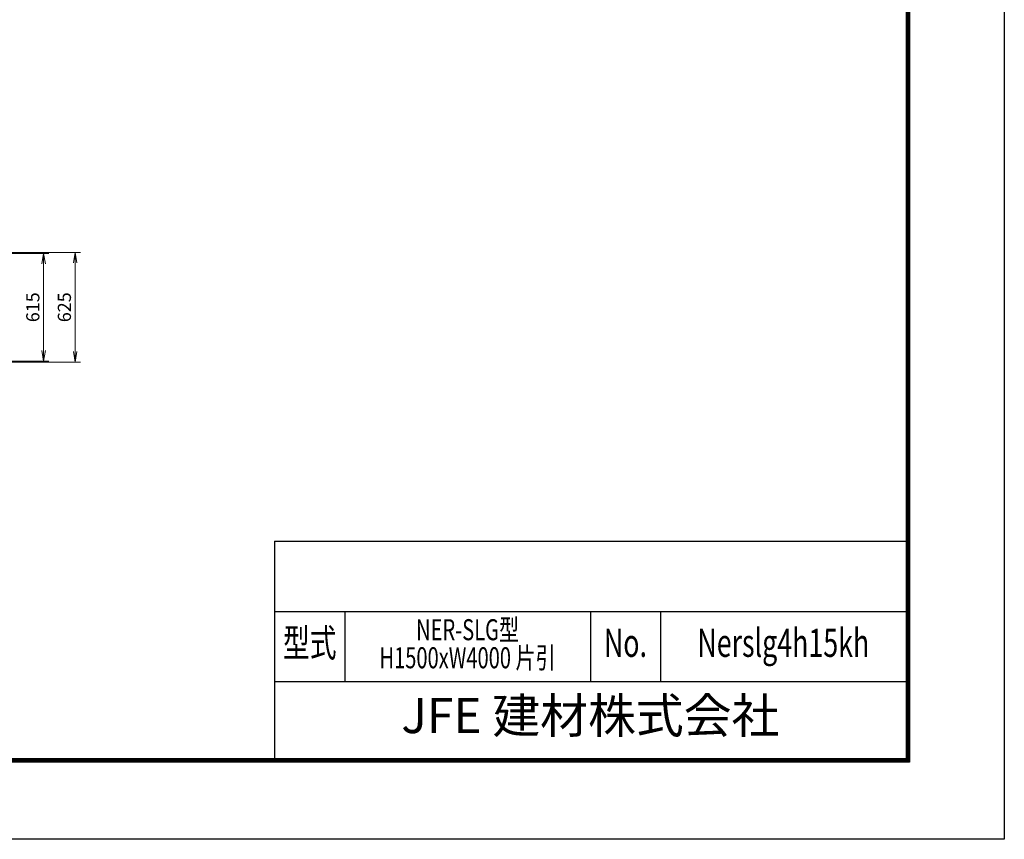
# Model space of a CAD drawing. Extents: x 0 to 16800, y 0 to 11880.
# Drawn here: x 11187 to 16800, y 0 to 4675 of the extents above; entities that cross this region are included whole.
import ezdxf
from ezdxf.enums import TextEntityAlignment as Align

# ---------------------------------------------------------------- set-up
doc = ezdxf.new("R2010")
doc.units = 0
doc.header["$LTSCALE"] = 3
doc.header["$MEASUREMENT"] = 0
doc.header["$PDMODE"] = 35
doc.layers.get('0').update_dxf_attribs({"linetype": 'CONTINUOUS'})
doc.layers.get('DEFPOINTS').update_dxf_attribs({"linetype": 'CONTINUOUS'})
doc.layers.add('D-STR-DIM', color=7, linetype='CONTINUOUS', lineweight=13)
doc.layers.add('D-TTL', color=2, linetype='CONTINUOUS')
doc.layers.add('D-TTL-TXT', color=7, linetype='CONTINUOUS')
doc.styles.add('ROMANSE', font='Romans.shx', dxfattribs={"width": 0.7, "bigfont": 'EXTFONT.SHX'})
doc.styles.add('ゴシック', font='txt')
doc.dimstyles.new('STYLE', dxfattribs={"dimscale": 30, "dimtxt": 2.5, "dimasz": 2, "dimexe": 1, "dimexo": 1, "dimgap": 0.8, "dimtad": 1, "dimdsep": 46, "dimtxsty": 'ゴシック', "dimblk": 'OPEN', "dimcen": 1e-08, "dimclrd": 256, "dimclre": 256, "dimclrt": 256, "dimadec": 0, "dimazin": 2, "dimtfac": 1, "dimtmove": 2, "dimatfit": 3, "dimldrblk": 'OPEN', "dimfxl": 0, "dimtolj": 1, "dimtzin": 0, "dimlwd": -1, "dimlwe": -1, "dimarcsym": 0})

# ---------------------------------------------------------------- blocks, each defined once
blk = doc.blocks.new('_Open')
at = {"color": 0, "linetype": 'ByBlock', "lineweight": -2}
for p, q in [((-1, 0.167), (0, 0)), ((-1, -0.167), (0, 0)), ((0, 0), (-1, 0))]:
    blk.add_line(p, q, dxfattribs=at)
blk = doc.blocks.new('*D29')
at = {"layer": 'D-STR-DIM'}
for p, q in [((11052.9, 3342.2), (11352.9, 3342.2)), ((11322.9, 2787.2), (11322.9, 3282.2)), ((11052.9, 2727.2), (11352.9, 2727.2))]:
    blk.add_line(p, q, dxfattribs=at)
at = {"layer": 'DEFPOINTS', "color": 0}
for p in [(11022.9, 3342.2), (11322.9, 3342.2), (11022.9, 2727.2)]:
    blk.add_point(p, dxfattribs=at)
at = {"layer": 'D-STR-DIM', "xscale": 60, "yscale": 60, "zscale": 60}
for p, rotation in [((11322.9, 3342.2), 90), ((11322.9, 2727.2), 270)]:
    blk.add_blockref('_Open', p, dxfattribs=dict(at, rotation=rotation))
at = {"layer": 'D-STR-DIM', "insert": (11261.4, 3034.7), "char_height": 75, "attachment_point": 5, "rotation": 90, "style": 'ゴシック'}
blk.add_mtext('\\A1;615', dxfattribs=at)
blk = doc.blocks.new('*D30')
at = {"layer": 'D-STR-DIM'}
for p, q in [((10577.9, 3347.2), (11532.9, 3347.2)), ((11502.9, 2782.2), (11502.9, 3287.2)), ((10577.9, 2722.2), (11532.9, 2722.2))]:
    blk.add_line(p, q, dxfattribs=at)
at = {"layer": 'DEFPOINTS', "color": 0}
for p in [(10547.9, 3347.2), (11502.9, 3347.2), (10547.9, 2722.2)]:
    blk.add_point(p, dxfattribs=at)
at = {"layer": 'D-STR-DIM', "xscale": 60, "yscale": 60, "zscale": 60}
for p, rotation in [((11502.9, 3347.2), 90), ((11502.9, 2722.2), 270)]:
    blk.add_blockref('_Open', p, dxfattribs=dict(at, rotation=rotation))
at = {"layer": 'D-STR-DIM', "insert": (11441.4, 3034.7), "char_height": 75, "attachment_point": 5, "rotation": 90, "style": 'ゴシック'}
blk.add_mtext('\\A1;625', dxfattribs=at)

msp = doc.modelspace()

# ---------------------------------------------------------------- linework, layer by layer
at = {"layer": 'D-TTL', "color": 7}
for p, q in [((12640, 1700), (12640, 460)), ((12640, 1700), (16240, 1700)), ((12640, 1300), (16240, 1300)), ((13040, 1300), (13040, 900)), ((14440, 1300), (14440, 900)), ((14840, 1300), (14840, 900)), ((12640, 900), (16240, 900))]:
    msp.add_line(p, q, dxfattribs=at)
at = {"layer": 'D-TTL'}
msp.add_lwpolyline([(0, 11880), (16800, 11880), (16800, 0), (0, 0)], close=True, dxfattribs=at)
at = {"layer": 'D-TTL', "color": 7}
for points in [[(540, 11440), (16260, 11440), (16260, 440), (540, 440)], [(545, 11435), (16255, 11435), (16255, 445), (545, 445)], [(550, 11430), (16250, 11430), (16250, 450), (550, 450)], [(555, 11425), (16245, 11425), (16245, 455), (555, 455)], [(560, 11420), (16240, 11420), (16240, 460), (560, 460)]]:
    msp.add_lwpolyline(points, close=True, dxfattribs=at)

# ---------------------------------------------------------------- texts
at = {"layer": 'D-TTL-TXT', "style": 'ROMANSE', "width": 0.7}
for s, height, p in [('NER-SLG型', 120, (13740, 1180)), ('型式', 160, (12840, 1100)), ('No.', 160, (14640, 1100)), ('Nerslg4h15kh', 160, (15540, 1100)), ('H1500xW4000 片引', 120, (13740, 1020))]:
    msp.add_text(s, height=height, dxfattribs=at).set_placement(p, align=Align.MIDDLE)
at = {"layer": 'D-TTL-TXT', "style": 'ROMANSE'}
msp.add_text('JFE 建材株式会社', height=200, dxfattribs=at).set_placement((14440, 680), align=Align.MIDDLE)

# ---------------------------------------------------------------- dimensions: what is measured, and where the dimension line sits
at = {"layer": 'D-STR-DIM'}
for base, p1, p2, picture, middle in [((11502.896, 3347.152), (10547.896, 2722.152), (10547.896, 3347.152), '*D30', (11441.396, 3034.652)), ((11322.896, 3342.152), (11022.896, 2727.152), (11022.896, 3342.152), '*D29', (11261.396, 3034.652))]:
    dim = msp.add_linear_dim(base=base, p1=p1, p2=p2, angle=90, dimstyle='STYLE', dxfattribs=at)
    dim.commit()
    dim.dimension.update_dxf_attribs({"geometry": picture, "text_midpoint": middle})

doc.saveas('drawing.dxf')
